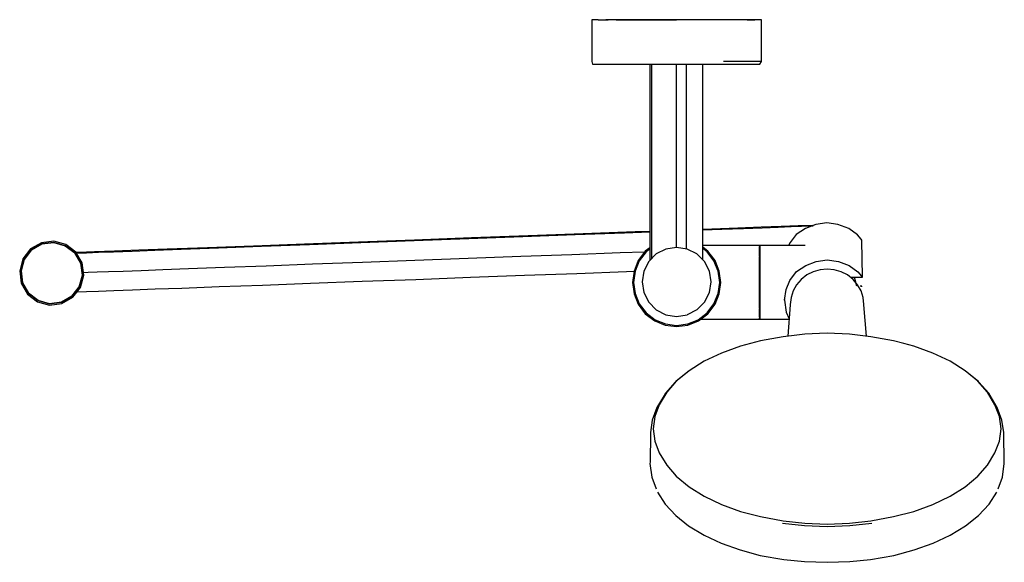
# Model space of a CAD drawing. Extents: x -178 to 178, y -98 to 98.
import ezdxf

# ---------------------------------------------------------------- set-up
doc = ezdxf.new("R2010")
doc.units = 0
doc.layers.get('0').update_dxf_attribs({"linetype": 'CONTINUOUS'})

msp = doc.modelspace()

# ---------------------------------------------------------------- linework, layer by layer
at = {"linetype": 'CONTINUOUS'}
for p, q in [((29.421105, 98.16077), (28.824715, 98.16077)), ((28.824715, 98.16077), (28.824715, 97.09385)), ((28.824715, 97.09385), (28.824765, 83.69003)), ((31.104295, 98.16077), (29.421105, 98.16077)), ((31.104295, 98.16077), (33.975085, 98.16076)), ((37.748285, 98.16076), (33.975085, 98.16076)), ((33.975085, 98.16076), (34.744285, 98.16076)), ((37.748285, 98.16076), (33.975085, 98.16076)), ((33.975085, 98.16076), (34.744285, 98.16076)), ((42.339005, 98.16078), (37.667945, 98.16077)), ((42.339005, 98.16078), (37.667945, 98.16077)), ((37.667945, 98.16077), (38.326685, 98.16077)), ((37.667945, 98.16077), (38.326685, 98.16077)), ((37.748285, 98.16076), (42.315865, 98.16072)), ((38.406085, 98.16076), (37.748285, 98.16076)), ((38.406085, 98.16076), (37.748285, 98.16076)), ((38.326685, 98.16077), (59.524495, 98.16073)), ((38.326685, 98.16077), (59.524495, 98.16073)), ((59.524495, 98.16073), (38.406085, 98.16076)), ((59.524495, 98.16073), (38.406085, 98.16076)), ((47.660845, 98.16072), (42.315865, 98.16072)), ((42.854445, 98.16078), (42.339005, 98.16078)), ((42.854445, 98.16078), (42.339005, 98.16078)), ((42.835135, 98.16072), (59.524495, 98.16073)), ((42.835135, 98.16072), (59.524495, 98.16073)), ((59.524495, 98.16073), (42.854445, 98.16078)), ((59.524495, 98.16073), (42.854445, 98.16078)), ((53.307815, 98.16078), (47.596225, 98.16074)), ((53.307815, 98.16078), (47.596225, 98.16074)), ((47.596225, 98.16074), (47.958375, 98.16074)), ((47.596225, 98.16074), (47.958375, 98.16074)), ((53.367725, 98.16072), (47.660845, 98.16072)), ((47.958375, 98.16074), (59.524495, 98.16073)), ((47.958375, 98.16074), (59.524495, 98.16073)), ((53.495345, 98.16078), (53.307815, 98.16078)), ((53.495345, 98.16078), (53.307815, 98.16078)), ((59.310205, 98.16072), (53.367725, 98.16072)), ((59.524495, 98.16073), (53.495345, 98.16078)), ((59.524495, 98.16073), (53.495345, 98.16078)), ((65.362915, 98.16072), (59.310205, 98.16072)), ((75.988755, 98.16074), (59.524495, 98.16073)), ((75.988755, 98.16074), (59.524495, 98.16073)), ((86.988125, 98.16072), (59.524495, 98.16073)), ((88.724995, 98.16073), (59.524495, 98.16073)), ((86.988125, 98.16072), (59.524495, 98.16073)), ((88.724995, 98.16073), (59.524495, 98.16073)), ((71.100695, 98.16072), (65.362915, 98.16072)), ((76.419655, 98.16072), (71.100695, 98.16072)), ((76.502095, 98.16074), (75.988755, 98.16074)), ((76.502095, 98.16074), (75.988755, 98.16074)), ((81.160945, 98.16072), (76.419655, 98.16072)), ((81.159075, 98.16073), (76.502095, 98.16074)), ((81.159075, 98.16073), (76.502095, 98.16074)), ((84.973665, 98.16069), (81.160945, 98.16072)), ((84.973665, 98.16069), (87.840655, 98.16072)), ((89.668235, 98.16069), (87.840655, 98.16072)), ((89.633405, 98.16073), (88.724995, 98.16073)), ((89.633405, 98.16073), (88.724995, 98.16073)), ((90.225225, 98.16069), (89.633405, 98.16073)), ((90.225225, 98.16069), (89.633405, 98.16073)), ((90.225225, 98.16069), (89.668235, 98.16069)), ((90.225225, 97.09377), (90.225225, 98.16069)), ((90.225225, 83.68995), (90.225225, 97.09377)), ((28.824765, 83.69003), (28.824765, 83.04809)), ((28.824765, 83.04809), (29.104785, 82.08923)), ((28.824765, 83.04809), (29.104785, 82.08923)), ((29.104785, 82.08923), (29.692635, 82.08923)), ((29.692635, 82.08923), (31.392995, 82.08923)), ((31.392995, 82.08923), (34.196055, 82.08923)), ((34.196055, 82.08923), (37.953935, 82.08923)), ((37.953935, 82.08923), (42.520355, 82.08923)), ((42.520355, 82.08923), (47.749765, 82.08923)), ((47.749765, 82.08923), (53.428635, 82.08923)), ((49.819295, 82.08923), (49.819295, 11.069057)), ((50.546135, 11.795886), (50.546135, 82.08923)), ((53.428635, 82.08923), (59.339845, 82.08923)), ((59.339845, 82.08923), (65.253005, 82.08923)), ((59.424265, 15.798469), (59.424265, 82.08923)), ((62.966425, 82.08923), (62.966425, 15.269266)), ((65.253005, 82.08923), (70.951465, 82.08923)), ((68.934855, 11.364315), (68.934855, 82.08923)), ((70.951465, 82.08923), (76.176145, 82.08923)), ((76.176145, 82.08923), (80.769715, 82.08923)), ((81.160945, 83.04805), (76.419655, 83.04805)), ((80.769715, 82.08923), (84.541135, 82.08923)), ((84.973605, 83.04801), (81.160945, 83.04805)), ((84.541135, 82.08923), (87.346915, 82.08923)), ((87.840655, 83.04801), (84.973605, 83.04801)), ((87.346915, 82.08923), (89.077835, 82.08923)), ((89.668235, 83.04801), (87.840655, 83.04801)), ((89.077835, 82.08923), (89.657955, 82.08923)), ((89.657955, 82.08923), (90.225225, 83.04801)), ((90.225225, 83.04801), (89.668235, 83.04801)), ((90.225225, 83.04801), (90.225225, 83.68995)), ((44.540475, 21.4131), (25.713745, 20.71584)), ((49.819295, 21.60861), (44.540475, 21.4131)), ((72.289505, 22.44082), (68.934855, 22.316578)), ((75.840175, 22.27466), (68.934855, 22.018911)), ((81.684325, 22.78877), (72.289505, 22.44082)), ((83.684595, 22.56519), (75.840175, 22.27466)), ((90.025185, 23.09768), (81.684325, 22.78877)), ((90.477405, 22.81676), (83.684595, 22.56519)), ((97.289925, 23.36674), (90.025185, 23.09768)), ((96.232615, 23.02992), (90.477405, 22.81676)), ((100.958685, 23.20495), (96.232615, 23.02992)), ((103.456655, 23.59513), (97.289925, 23.36674)), ((104.655315, 23.34186), (100.958685, 23.20495)), ((106.067265, 22.66284), (102.731745, 20.47868)), ((108.508385, 23.78223), (103.456655, 23.59513)), ((107.313765, 23.44031), (104.655315, 23.34186)), ((109.848025, 24.11894), (106.067265, 22.66284)), ((108.920055, 23.49981), (107.313765, 23.44031)), ((113.850865, 24.63897), (109.848025, 24.11894)), ((117.853715, 24.11894), (113.850865, 24.63897)), ((121.744995, 22.66283), (117.853715, 24.11894)), ((124.858415, 20.3746), (121.744995, 22.66283)), ((-165.616025, 18.04166), (-170.104595, 17.51546)), ((-161.276485, 16.85328), (-165.616025, 18.04166)), ((-35.214525, 18.4593), (-55.511245, 17.70759)), ((-35.312045, 18.15802), (-54.658725, 17.44149)), ((-15.643435, 18.88647), (-35.312045, 18.15802)), ((-14.614455, 19.22224), (-35.214525, 18.4593)), ((3.877985, 19.60946), (-15.643435, 18.88647)), ((5.844245, 19.97995), (-14.614455, 19.22224)), ((22.786715, 20.30976), (3.877985, 19.60946)), ((25.713745, 20.71584), (5.844245, 19.97995)), ((40.623735, 20.97037), (22.786715, 20.30976)), ((49.819295, 21.310942), (40.623735, 20.97037)), ((102.731745, 20.47868), (100.551945, 17.53589)), ((126.234045, 18.74511), (124.858415, 20.3746)), ((126.526685, 18.39848), (126.234045, 18.74511)), ((126.528325, 18.24189), (126.526685, 18.39848)), ((126.664085, 5.25623), (126.528325, 18.24189)), ((-174.032015, 15.27183), (-176.799895, 11.69071)), ((-176.359915, 11.47144), (-173.709285, 14.90082)), ((-173.709285, 14.90082), (-176.359915, 11.47144)), ((-170.104595, 17.51546), (-174.032015, 15.27183)), ((-173.709285, 14.90082), (-169.948285, 17.04938)), ((-169.948285, 17.04938), (-173.709285, 14.90082)), ((-169.948285, 17.04938), (-165.649925, 17.55327)), ((-165.649925, 17.55327), (-169.948285, 17.04938)), ((-165.649925, 17.55327), (-161.494265, 16.41525)), ((-161.494265, 16.41525), (-165.649925, 17.55327)), ((-161.494265, 16.41525), (-158.039565, 13.8126)), ((-158.039565, 13.8126), (-161.494265, 16.41525)), ((-157.668905, 14.13547), (-161.276485, 16.85328)), ((-143.668755, 14.44259), (-150.915425, 14.1742)), ((-137.324245, 14.3799), (-144.053965, 14.13065)), ((-134.972415, 14.76467), (-143.668755, 14.44259)), ((-129.183535, 14.6814), (-137.324245, 14.3799)), ((-124.655565, 15.14676), (-134.972415, 14.76467)), ((-119.575435, 15.03724), (-129.183535, 14.6814)), ((-110.135185, 15.68453), (-124.655565, 15.14676)), ((-106.075455, 15.53723), (-119.575435, 15.03724)), ((-93.419675, 16.30362), (-110.135185, 15.68453)), ((-90.505675, 16.11387), (-106.075455, 15.53723)), ((-75.061215, 16.98353), (-93.419675, 16.30362)), ((-73.212945, 16.75432), (-90.505675, 16.11387)), ((-55.511245, 17.70759), (-75.061215, 16.98353)), ((-54.658725, 17.44149), (-73.212945, 16.75432)), ((48.202145, 14.47689), (45.643445, 11.08664)), ((49.819295, 15.697387), (48.202145, 14.47689)), ((49.819295, 15.149138), (48.521965, 14.15706)), ((55.661985, 15.20259), (52.177335, 13.42708)), ((59.524725, 15.81439), (55.661985, 15.20259)), ((63.387455, 15.20258), (59.524725, 15.81439)), ((66.872105, 13.42708), (63.387455, 15.20258)), ((89.230225, 16.45071), (68.934855, 16.450718)), ((70.846505, 14.47692), (68.934855, 15.919667)), ((70.526645, 14.15708), (68.934855, 15.374325)), ((73.405165, 11.08666), (70.846505, 14.47692)), ((89.485645, 16.45071), (89.230225, 16.45071)), ((89.485635, 12.55378), (89.485645, 14.61844)), ((89.485645, 16.45071), (89.485645, 15.96757)), ((89.485645, 14.61844), (89.485645, 15.96757)), ((89.496565, 15.61464), (89.496575, 16.08449)), ((89.496565, 15.61464), (89.496565, 14.30261)), ((89.496565, 14.30261), (89.496565, 12.29472)), ((89.553395, 16.08449), (89.496575, 16.08449)), ((89.553395, 16.08449), (89.553385, 15.61464)), ((89.553385, 14.30261), (89.553385, 15.61464)), ((89.553385, 14.30261), (89.553385, 12.29472)), ((89.564315, 16.45071), (89.564305, 15.96757)), ((89.564305, 15.96757), (89.564305, 14.61844)), ((89.564305, 14.61844), (89.564305, 12.55378)), ((89.819755, 16.4507), (89.564315, 16.45071)), ((106.048776, 16.450693), (89.819755, 16.4507)), ((100.551945, 17.53589), (100.011252, 16.450696)), ((-176.799895, 11.69071), (-177.986555, 7.32295)), ((-177.496295, 7.28876), (-176.359915, 11.47144)), ((-176.359915, 11.47144), (-177.496295, 7.28876)), ((-158.039565, 13.8126), (-155.882985, 10.05678)), ((-155.882985, 10.05678), (-158.039565, 13.8126)), ((-155.416905, 10.21346), (-157.668905, 14.13547)), ((-156.808025, 13.95596), (-157.550051, 13.928478)), ((-153.837045, 13.76833), (-157.138245, 13.64606)), ((-150.915425, 14.1742), (-156.808025, 13.95596)), ((-149.514555, 13.92841), (-153.837045, 13.76833)), ((-144.053965, 14.13065), (-149.514555, 13.92841)), ((-35.099885, 11.05663), (-54.002025, 10.35657)), ((-15.867135, 11.76893), (-35.099885, 11.05663)), ((3.215705, 12.47569), (-15.867135, 11.76893)), ((21.674865, 13.15934), (3.215705, 12.47569)), ((39.048775, 13.80281), (21.674865, 13.15934)), ((47.941983, 14.132178), (39.048775, 13.80281)), ((45.643445, 11.08664), (44.108275, 7.2486)), ((46.027245, 10.89474), (44.495506, 7.192957)), ((48.521965, 14.15706), (46.027245, 10.89474)), ((52.177335, 13.42708), (49.411905, 10.66167)), ((69.637505, 10.66166), (66.872105, 13.42708)), ((73.021375, 10.89476), (70.526645, 14.15708)), ((74.556605, 7.18467), (73.021375, 10.89476)), ((74.940395, 7.24863), (73.405165, 11.08666)), ((89.485635, 12.55378), (89.485635, 9.81084)), ((89.496555, 9.6272), (89.496565, 12.29472)), ((89.553375, 9.6272), (89.553385, 12.29472)), ((89.564305, 12.55378), (89.564305, 9.81084)), ((106.207205, 9.27703), (109.987965, 10.73313)), ((109.987965, 10.73313), (113.990805, 11.25316)), ((113.990805, 11.25316), (117.993655, 10.73312)), ((117.993655, 10.73312), (121.884945, 9.27702)), ((-177.986555, 7.32295), (-177.411475, 2.83357)), ((-176.945565, 2.98961), (-177.496295, 7.28876)), ((-177.496295, 7.28876), (-176.945565, 2.98961)), ((-155.882985, 10.05678), (-155.332235, 5.75776)), ((-155.332235, 5.75776), (-155.882985, 10.05678)), ((-154.841775, 5.72421), (-155.416905, 10.21346)), ((-140.585525, 7.14987), (-145.843955, 6.95511)), ((-134.097685, 7.39016), (-140.585525, 7.14987)), ((-126.216975, 7.68202), (-134.097685, 7.39016)), ((-116.940525, 8.02558), (-126.216975, 7.68202)), ((-103.918015, 8.50788), (-116.940525, 8.02558)), ((-88.884355, 9.06468), (-103.918015, 8.50788)), ((-72.090325, 9.68665), (-88.884355, 9.06468)), ((-54.002025, 10.35657), (-72.090325, 9.68665)), ((41.390555, 7.07796), (44.098382, 7.178248)), ((44.108275, 7.2486), (43.532565, 3.15471)), ((44.492065, 7.18464), (43.916355, 3.15471)), ((47.636395, 7.17703), (47.024615, 3.31428)), ((49.411905, 10.66167), (47.636395, 7.17703)), ((71.413035, 7.17702), (69.637505, 10.66166)), ((72.024855, 3.31428), (71.413035, 7.17702)), ((75.132315, 3.15474), (74.556605, 7.18467)), ((75.516115, 3.15474), (74.940395, 7.24863)), ((89.485635, 9.81084), (89.485625, 6.65287)), ((89.496555, 6.55606), (89.496555, 9.6272)), ((89.553375, 9.6272), (89.553375, 6.55606)), ((89.564305, 9.81084), (89.564295, 6.65287)), ((102.871695, 7.09287), (106.207205, 9.27703)), ((111.375615, 7.74084), (108.888345, 7.02877)), ((113.932155, 7.95636), (111.375615, 7.74084)), ((116.488695, 7.74084), (113.932155, 7.95636)), ((118.975965, 7.02876), (116.488695, 7.74084)), ((121.884945, 9.27702), (124.998365, 6.98878)), ((-155.332235, 5.75776), (-156.468785, 1.57512)), ((-156.468785, 1.57512), (-155.332235, 5.75776)), ((-156.028625, 1.3565), (-154.841775, 5.72421)), ((-153.218685, 6.68198), (-154.956234, 6.617634)), ((-150.016225, 6.80059), (-153.218685, 6.68198)), ((-145.843955, 6.95511), (-150.016225, 6.80059)), ((-54.197845, 3.53774), (-34.790215, 4.25653)), ((-34.790215, 4.25653), (-15.061855, 4.98718)), ((-15.061855, 4.98718), (4.519685, 5.71241)), ((4.519685, 5.71241), (23.490055, 6.415)), ((23.490055, 6.415), (41.390555, 7.07796)), ((89.485625, 3.15471), (89.485625, 6.65287)), ((89.496555, 6.55606), (89.496545, 3.15409)), ((89.553365, 3.15409), (89.553375, 6.55606)), ((89.564295, 6.65287), (89.564295, 3.15471)), ((99.068805, 0.53049), (100.460715, 3.7881)), ((100.460715, 3.7881), (102.871695, 7.09287)), ((104.543385, 4.24825), (102.896395, 2.30148)), ((106.580785, 5.83134), (104.543385, 4.24825)), ((108.888345, 7.02877), (106.580785, 5.83134)), ((121.283535, 5.83133), (118.975965, 7.02876)), ((123.320925, 4.24825), (121.283535, 5.83133)), ((122.330145, 5.01267), (122.723075, 5.01267)), ((122.723075, 5.01267), (125.993815, 5.01267)), ((124.967925, 2.30148), (123.320925, 4.24825)), ((124.662994, 1.75731), (123.811289, 5.01267)), ((124.998365, 6.98878), (126.373995, 5.3593)), ((125.993815, 5.01267), (126.666635, 5.01267)), ((126.373995, 5.3593), (126.666635, 5.01267)), ((126.666635, 5.01267), (126.664085, 5.25623)), ((-177.411475, 2.83357), (-175.162265, -1.09409)), ((-174.791675, -0.77163), (-176.945565, 2.98961)), ((-176.945565, 2.98961), (-174.791675, -0.77163)), ((-156.468785, 1.57512), (-159.119425, -1.85417)), ((-159.119425, -1.85417), (-156.468785, 1.57512)), ((-158.796555, -2.22453), (-156.028625, 1.3565)), ((-153.809945, -0.15149), (-149.466835, 0.00936)), ((-149.466835, 0.00936), (-143.978545, 0.21262)), ((-143.978545, 0.21262), (-137.215665, 0.4631)), ((-137.215665, 0.4631), (-129.039295, 0.76592)), ((-129.039295, 0.76592), (-119.385745, 1.12344)), ((-119.385745, 1.12344), (-105.820305, 1.62585)), ((-105.820305, 1.62585), (-90.177035, 2.20522)), ((-90.177035, 2.20522), (-72.815945, 2.8482)), ((-72.815945, 2.8482), (-54.197845, 3.53774)), ((43.532565, 3.15471), (44.108275, -0.93919)), ((43.916355, 3.15471), (44.492075, -0.87521)), ((47.024615, 3.31428), (47.636395, -0.54845)), ((71.413025, -0.54848), (72.024855, 3.31428)), ((74.556605, -0.87519), (75.132315, 3.15474)), ((74.940405, -0.93916), (75.516115, 3.15474)), ((89.485625, 3.15471), (89.485625, -0.34512)), ((89.496545, -0.24951), (89.496545, 3.15409)), ((89.553365, 3.15409), (89.553365, -0.24952)), ((89.564295, 3.15471), (89.564295, -0.34512)), ((98.527145, -3.30625), (99.068805, 0.53049)), ((101.658085, 0.06417), (100.882035, -2.34985)), ((102.896395, 2.30148), (101.658085, 0.06417)), ((126.206225, 0.06416), (124.967925, 2.30148)), ((126.526675, 1.75731), (125.853855, 1.75731)), ((126.982285, -2.34986), (126.206225, 0.06416)), ((126.528315, 1.60072), (126.526675, 1.75731)), ((-175.162265, -1.09409), (-171.581295, -3.86213)), ((-171.362445, -3.42236), (-174.791675, -0.77163)), ((-174.791675, -0.77163), (-171.362445, -3.42236)), ((-167.179785, -4.55878), (-171.362445, -3.42236)), ((-171.362445, -3.42236), (-167.179785, -4.55878)), ((-159.119425, -1.85417), (-162.880605, -4.00819)), ((-162.880605, -4.00819), (-159.119425, -1.85417)), ((-162.724145, -4.47387), (-158.796555, -2.22453)), ((-157.124665, -0.27426), (-153.809945, -0.15149)), ((44.108275, -0.93919), (45.643465, -4.77721)), ((44.492075, -0.87521), (46.027255, -4.58531)), ((47.636395, -0.54845), (49.411905, -4.03309)), ((69.637505, -4.03311), (71.413025, -0.54848)), ((73.021385, -4.58528), (74.556605, -0.87519)), ((73.405185, -4.77718), (74.940405, -0.93916)), ((89.485625, -3.50768), (89.485615, -6.25779)), ((89.485625, -3.50768), (89.485625, -0.34512)), ((89.496545, -0.24951), (89.496545, -3.32511)), ((89.496545, -5.9996), (89.496545, -3.32511)), ((89.553365, -0.24952), (89.553365, -3.32511)), ((89.553365, -5.9996), (89.553365, -3.32511)), ((89.564295, -0.34512), (89.564295, -3.50768)), ((89.564295, -3.50768), (89.564295, -6.2578)), ((98.524595, -3.05741), (98.527145, -3.30625)), ((98.527145, -3.30625), (99.068815, -7.57731)), ((100.882035, -2.34985), (100.622775, -4.85666)), ((127.241545, -4.85667), (126.982285, -2.34986)), ((-171.581295, -3.86213), (-167.213565, -5.04882)), ((-167.213565, -5.04882), (-162.724145, -4.47387)), ((-162.880605, -4.00819), (-167.179785, -4.55878)), ((-167.179785, -4.55878), (-162.880605, -4.00819)), ((45.643465, -4.77721), (48.202165, -8.16746)), ((46.027255, -4.58531), (48.521985, -7.84763)), ((49.411905, -4.03309), (52.177335, -6.79852)), ((52.177335, -6.79852), (55.661985, -8.57404)), ((66.872085, -6.7985), (63.387455, -8.57404)), ((69.637505, -4.03311), (66.872085, -6.7985)), ((70.526665, -7.8476), (73.021385, -4.58528)), ((70.846525, -8.16744), (73.405185, -4.77718)), ((89.485625, -8.3317), (89.485615, -6.25779)), ((89.496545, -5.9996), (89.496545, -8.01648)), ((89.553365, -5.9996), (89.553365, -8.01648)), ((89.564295, -6.2578), (89.564295, -8.3317)), ((100.620815, -4.99951), (99.751827, -16.308658)), ((100.622775, -4.85666), (100.620815, -4.99951)), ((127.243495, -4.99952), (127.241545, -4.85667)), ((128.112407, -16.308673), (127.243495, -4.99952)), ((48.202165, -8.16746), (51.592435, -10.72615)), ((48.521985, -7.84763), (51.784305, -10.34234)), ((51.784305, -10.34234), (55.494395, -11.87754)), ((55.661985, -8.57404), (59.524705, -9.18584)), ((59.524705, -9.18584), (63.387455, -8.57404)), ((63.554255, -11.87754), (67.264345, -10.34232)), ((67.264345, -10.34232), (70.526665, -7.8476)), ((67.456265, -10.72613), (70.846525, -8.16744)), ((68.171283, -10.186493), (89.230205, -10.18651)), ((89.230205, -10.18651), (89.485625, -10.18651)), ((89.485625, -8.3317), (89.485625, -9.69141)), ((89.485625, -10.18651), (89.485625, -9.69141)), ((89.496545, -9.33881), (89.496545, -8.01648)), ((89.496545, -9.33881), (89.496555, -9.82029)), ((89.496555, -9.82029), (89.553375, -9.82029)), ((89.553375, -9.33881), (89.553365, -8.01648)), ((89.553375, -9.82029), (89.553375, -9.33881)), ((89.564295, -8.3317), (89.564295, -9.69141)), ((89.564295, -9.69141), (89.564295, -10.18651)), ((89.564295, -10.18651), (89.819735, -10.18651)), ((89.819735, -10.18651), (100.222249, -10.186514)), ((99.068815, -7.57731), (100.235698, -10.011479)), ((51.592435, -10.72615), (55.430465, -12.26135)), ((55.430465, -12.26135), (59.524345, -12.83705)), ((55.494395, -11.87754), (59.524345, -12.45324)), ((59.524345, -12.45324), (63.554255, -11.87754)), ((59.524345, -12.83705), (63.618235, -12.26134)), ((63.618235, -12.26134), (67.456265, -10.72613)), ((93.983955, -17.23647), (89.882725, -17.97723)), ((98.085195, -16.49571), (93.983955, -17.23647)), ((101.954005, -16.0615), (98.085195, -16.49571)), ((105.822815, -15.6273), (101.954005, -16.0615)), ((108.525905, -15.50799), (105.822815, -15.6273)), ((111.228995, -15.38871), (108.525905, -15.50799)), ((113.932075, -15.26942), (111.228995, -15.38871)), ((116.635155, -15.38871), (113.932075, -15.26942)), ((119.338245, -15.508), (116.635155, -15.38871)), ((122.041335, -15.6273), (119.338245, -15.508)), ((125.910145, -16.0615), (122.041335, -15.6273)), ((129.778955, -16.49572), (125.910145, -16.0615)), ((133.880185, -17.23649), (129.778955, -16.49572)), ((137.981415, -17.97724), (133.880185, -17.23649)), ((82.611205, -19.86922), (75.713875, -22.42442)), ((86.246965, -18.92323), (82.611205, -19.86922)), ((89.882725, -17.97723), (86.246965, -18.92323)), ((141.617175, -18.92325), (137.981415, -17.97724)), ((145.252945, -19.86925), (141.617175, -18.92325)), ((152.150255, -22.42445), (145.252945, -19.86925)), ((75.713875, -22.42442), (69.467865, -25.38876)), ((158.396255, -25.3888), (152.150255, -22.42445)), ((69.467865, -25.38876), (64.062125, -28.8136)), ((163.801985, -28.81364), (158.396255, -25.3888)), ((63.875665, -28.94122), (59.214435, -32.74617)), ((64.062125, -28.8136), (59.400885, -32.59633)), ((64.062125, -28.8136), (63.875665, -28.94122)), ((163.988445, -28.94126), (163.801985, -28.81364)), ((168.463215, -32.59637), (163.801985, -28.81364)), ((168.649685, -32.74621), (163.988445, -28.94126)), ((59.027985, -32.92533), (55.486745, -36.95314)), ((59.400885, -32.59633), (55.952865, -36.58426)), ((59.214435, -32.74617), (59.027985, -32.92533)), ((171.911225, -36.58431), (168.463215, -32.59637)), ((168.836125, -32.92537), (168.649685, -32.74621)), ((172.377345, -36.95319), (168.836125, -32.92537)), ((55.020615, -37.71967), (52.410315, -42.06414)), ((55.952865, -36.58426), (53.249345, -41.08149)), ((55.486745, -36.95314), (55.020615, -37.71967)), ((174.614725, -41.08153), (171.911225, -36.58431)), ((172.843465, -37.71972), (172.377345, -36.95319)), ((175.453765, -42.06419), (172.843465, -37.71972)), ((52.410315, -42.06414), (50.732275, -46.61391)), ((53.249345, -41.08149), (51.664525, -45.3233)), ((176.199535, -45.32335), (174.614725, -41.08153)), ((177.131795, -46.61397), (175.453765, -42.06419)), ((51.664525, -45.3233), (51.011955, -49.77056)), ((176.852105, -49.77061), (176.199535, -45.32335)), ((50.732275, -46.61391), (50.079705, -51.11243)), ((51.011955, -49.77056), (51.664515, -54.21779)), ((176.199525, -54.21782), (176.852105, -49.77061)), ((177.784335, -51.11248), (177.131795, -46.61397)), ((50.079705, -51.63329), (49.903265, -61.87981)), ((50.079705, -51.11243), (50.079705, -51.63329)), ((177.784335, -51.63335), (177.784335, -51.11248)), ((177.960785, -61.87985), (177.784335, -51.63335)), ((51.664515, -54.21779), (53.249315, -58.45961)), ((174.614705, -58.45966), (176.199525, -54.21782)), ((53.249315, -58.45961), (55.952825, -62.95813)), ((171.911195, -62.95817), (174.614705, -58.45966)), ((49.903265, -61.87981), (49.877485, -62.37712)), ((49.877485, -62.37712), (50.495035, -67.24777)), ((55.952825, -62.95813), (59.400825, -66.94485)), ((168.463165, -66.94488), (171.911195, -62.95817)), ((177.369015, -67.24781), (177.986555, -62.37717)), ((177.986555, -62.37717), (177.960785, -61.87985)), ((50.495035, -67.24777), (52.131145, -71.50719)), ((59.400825, -66.94485), (64.062065, -70.72761)), ((163.801925, -70.72765), (168.463165, -66.94488)), ((175.732865, -71.50722), (177.369015, -67.24781)), ((64.062065, -70.72761), (69.467795, -74.15111)), ((158.396175, -74.15115), (163.801925, -70.72765)), ((52.584805, -72.70622), (55.380955, -77.11223)), ((69.467795, -74.15111), (75.713795, -77.1167)), ((152.150165, -77.11674), (158.396175, -74.15115)), ((172.483055, -77.11227), (175.279205, -72.70626)), ((55.380955, -77.11223), (59.187175, -81.13163)), ((75.713795, -77.1167), (82.611115, -79.67193)), ((145.252845, -79.67193), (152.150165, -77.11674)), ((168.676825, -81.13167), (172.483055, -77.11227)), ((59.187175, -81.13163), (63.862175, -84.86557)), ((82.611115, -79.67193), (89.882625, -81.56265)), ((89.882625, -81.56265), (98.085095, -83.04546)), ((129.778855, -83.04546), (137.981325, -81.56269)), ((137.981325, -81.56269), (145.252845, -79.67193)), ((164.001815, -84.86561), (168.676825, -81.13167)), ((63.862175, -84.86557), (69.420115, -88.24085)), ((97.758815, -83.92032), (105.776105, -84.81773)), ((98.085095, -83.04546), (105.822715, -83.91392)), ((105.776105, -84.81773), (113.931975, -85.17811)), ((105.822715, -83.91392), (113.931975, -84.27299)), ((113.931975, -84.27299), (122.041235, -83.91392)), ((113.931975, -85.17811), (122.087835, -84.81773)), ((122.041235, -83.91392), (129.778855, -83.04546)), ((122.087835, -84.81773), (130.105135, -83.92032)), ((158.443855, -88.24085), (164.001815, -84.86561)), ((69.420115, -88.24085), (75.597685, -91.16012)), ((152.266285, -91.16012), (158.443855, -88.24085)), ((75.597685, -91.16012), (82.445705, -93.58532)), ((145.418255, -93.58536), (152.266285, -91.16012)), ((82.445705, -93.58532), (89.775735, -95.56217)), ((89.775735, -95.56217), (98.308945, -97.04571)), ((129.555005, -97.04571), (138.088215, -95.56217)), ((138.088215, -95.56217), (145.418255, -93.58536)), ((98.308945, -97.04571), (105.729805, -97.8173)), ((105.729805, -97.8173), (113.931975, -98.0817)), ((113.931975, -98.0817), (122.134145, -97.8173)), ((122.134145, -97.8173), (129.555005, -97.04571))]:
    msp.add_line(p, q, dxfattribs=at)

doc.saveas('drawing.dxf')
